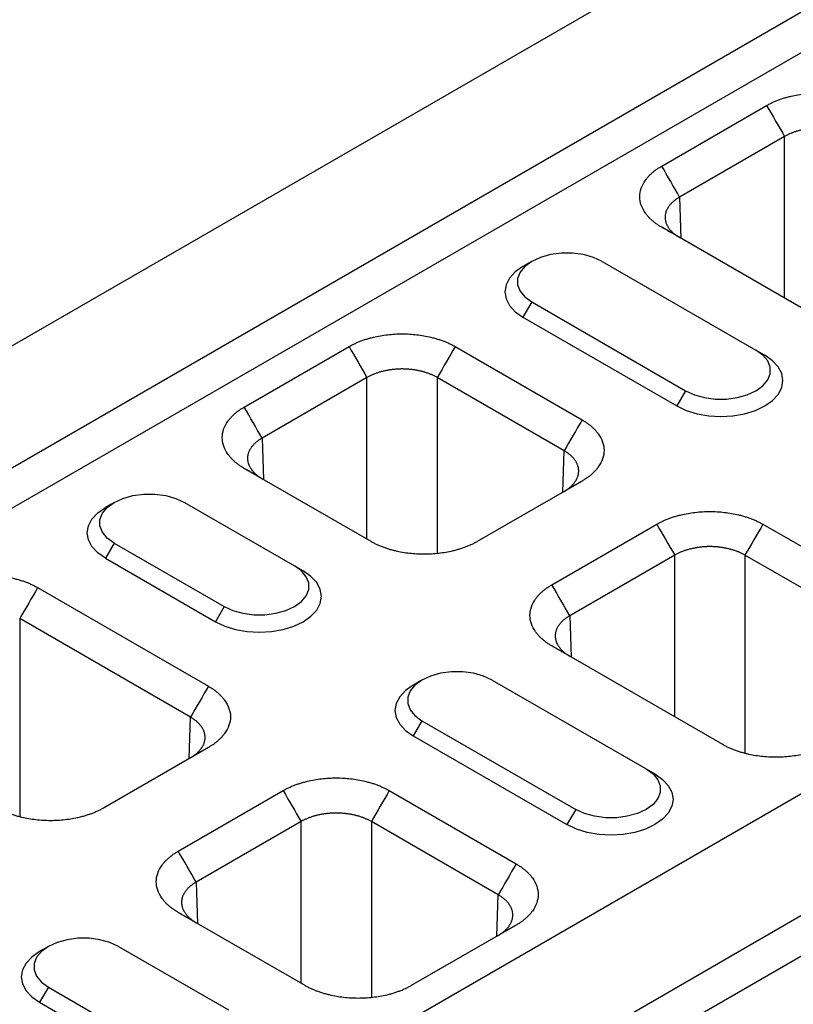
# Model space of a CAD drawing. Units: millimetres. Extents: x 3808 to 7748, y 928 to 3738.
# Drawn here: x 4325 to 4439, y 1992 to 2136 of the extents above; entities that cross this region are included whole.
import ezdxf

# ---------------------------------------------------------------- set-up
doc = ezdxf.new("R2010")
doc.units = ezdxf.units.MM
doc.layers.get('0').update_dxf_attribs({"color": 10})
doc.layers.add('ACO 07', color=10, linetype='Continuous')

# ---------------------------------------------------------------- blocks, each defined once
blk = doc.blocks.new('130073 - 4')
for p, q in [((-104.05, 223.37), (401.03, 514.95)), ((-91.92, 216.37), (413.15, 507.95)), ((-89.9, 212.88), (415.17, 504.45)), ((-14.14, 171.47), (490.93, 463.05)), ((-2.02, 164.47), (503.06, 456.05)), ((0, 160.98), (505.08, 452.55)), ((87.92, 311.74), (99.97, 318.7)), ((102.03, 315.14), (89.97, 308.18)), ((102.03, 296.56), (102.03, 315.14)), ((89.97, 308.18), (90.12, 303.43)), ((107.55, 293.37), (87.92, 304.7)), ((81.06, 300.79), (98.74, 290.58)), ((72.98, 296.12), (71.97, 294.37)), ((72.98, 296.12), (90.66, 285.91)), ((71.97, 294.37), (89.65, 284.17)), ((39.94, 284.04), (51.99, 291)), ((64.18, 291), (78.76, 282.58)), ((98.74, 290.58), (99.75, 290)), ((54.04, 287.44), (41.99, 280.48)), ((54.04, 268.86), (54.04, 287.44)), ((76.7, 279.02), (62.12, 287.44)), ((62.12, 287.44), (62.12, 267.21)), ((90.66, 285.91), (89.65, 284.17)), ((41.99, 280.48), (42.14, 275.73)), ((76.56, 274.27), (76.7, 279.02)), ((54.51, 268.59), (39.94, 277)), ((78.76, 275.54), (66.71, 268.59)), ((33.08, 273.09), (45.71, 265.8)), ((75.29, 263.63), (87.34, 270.59)), ((99.54, 270.59), (119.16, 259.26)), ((25, 268.42), (23.99, 266.67)), ((25, 268.42), (37.63, 261.13)), ((89.4, 267.03), (77.35, 260.07)), ((89.4, 248.45), (89.4, 267.03)), ((117.11, 255.69), (97.48, 267.03)), ((97.48, 267.03), (97.48, 244.26)), ((23.99, 266.67), (36.62, 259.38)), ((45.71, 265.8), (46.72, 265.21)), ((16.2, 263.3), (35.83, 251.97)), ((37.63, 261.13), (36.62, 259.38)), ((33.77, 248.41), (14.14, 259.74)), ((14.14, 259.74), (14.14, 236.97)), ((77.35, 260.07), (77.49, 255.32)), ((94.92, 245.26), (75.29, 256.59)), ((68.44, 252.68), (86.12, 242.47)), ((33.63, 243.66), (33.77, 248.41)), ((60.36, 248.01), (59.35, 246.26)), ((60.36, 248.01), (78.03, 237.81)), ((59.35, 246.26), (77.02, 236.06)), ((35.83, 244.93), (23.77, 237.97)), ((86.12, 242.47), (87.13, 241.89)), ((32.36, 233.01), (44.41, 239.97)), ((56.6, 239.97), (71.18, 231.56)), ((78.03, 237.81), (77.02, 236.06)), ((46.47, 236.41), (34.42, 229.45)), ((46.47, 217.83), (46.47, 236.41)), ((69.12, 228), (54.55, 236.41)), ((54.55, 236.41), (54.55, 216.19)), ((34.42, 229.45), (34.56, 224.71)), ((68.98, 223.25), (69.12, 228)), ((46.94, 217.56), (32.36, 225.98)), ((71.18, 224.52), (59.13, 217.56)), ((25.51, 222.06), (38.13, 214.77)), ((17.43, 217.4), (16.41, 215.65)), ((17.43, 217.4), (30.05, 210.11)), ((16.41, 215.65), (29.04, 208.36))]:
    blk.add_line(p, q)
at = {"flags": 128}
for points in [[(81.06, 300.79), (80.06, 301.25), (78.91, 301.57), (77.66, 301.73), (76.38, 301.73), (75.14, 301.57), (73.98, 301.25), (72.98, 300.79), (72.19, 300.21), (71.63, 299.54), (71.35, 298.82), (71.35, 298.08), (71.63, 297.36), (72.19, 296.7), (72.98, 296.12)], [(71.97, 300.2), (71.09, 299.58), (70.42, 298.86), (70.02, 298.09), (69.88, 297.29), (70.02, 296.48), (70.42, 295.71), (71.09, 295), (71.97, 294.37)], [(89.65, 284.17), (90.73, 283.65), (91.97, 283.27), (93.31, 283.04), (94.7, 282.96), (96.1, 283.04), (97.44, 283.27), (98.67, 283.65), (99.75, 284.17), (100.64, 284.79), (101.3, 285.5), (101.71, 286.28), (101.84, 287.08), (101.71, 287.89), (101.3, 288.66), (100.64, 289.37), (99.75, 290)], [(90.66, 285.91), (91.66, 285.45), (92.81, 285.13), (94.06, 284.97), (95.34, 284.97), (96.59, 285.13), (97.74, 285.45), (98.74, 285.91), (99.54, 286.49), (100.1, 287.16), (100.38, 287.88), (100.38, 288.62), (100.1, 289.34), (99.54, 290), (98.74, 290.58)], [(25, 268.42), (24.2, 269), (23.65, 269.66), (23.36, 270.38), (23.36, 271.12), (23.65, 271.84), (24.2, 272.51), (25, 273.09), (26, 273.55), (27.15, 273.87), (28.4, 274.03), (29.68, 274.03), (30.93, 273.87), (32.08, 273.55), (33.08, 273.09)], [(23.99, 266.67), (23.1, 267.3), (22.44, 268.01), (22.04, 268.78), (21.9, 269.59), (22.04, 270.39), (22.44, 271.16), (23.1, 271.88), (23.99, 272.5)], [(36.62, 259.38), (37.7, 258.87), (38.94, 258.49), (40.28, 258.25), (41.67, 258.17), (43.06, 258.25), (44.4, 258.49), (45.64, 258.87), (46.72, 259.38), (47.61, 260.01), (48.27, 260.72), (48.67, 261.49), (48.81, 262.3), (48.67, 263.1), (48.27, 263.88), (47.61, 264.59), (46.72, 265.21)], [(37.63, 261.13), (38.63, 260.67), (39.78, 260.35), (41.03, 260.19), (42.31, 260.19), (43.56, 260.35), (44.71, 260.67), (45.71, 261.13), (46.51, 261.71), (47.06, 262.37), (47.35, 263.09), (47.35, 263.83), (47.06, 264.55), (46.51, 265.22), (45.71, 265.8)], [(68.44, 252.68), (67.44, 253.14), (66.28, 253.46), (65.04, 253.62), (63.76, 253.62), (62.51, 253.46), (61.36, 253.14), (60.36, 252.68), (59.56, 252.1), (59, 251.43), (58.72, 250.71), (58.72, 249.97), (59, 249.25), (59.56, 248.59), (60.36, 248.01)], [(59.35, 252.09), (58.46, 251.47), (57.8, 250.75), (57.39, 249.98), (57.25, 249.18), (57.39, 248.37), (57.8, 247.6), (58.46, 246.89), (59.35, 246.26)], [(86.12, 242.47), (86.91, 241.89), (87.47, 241.23), (87.75, 240.51), (87.75, 239.77), (87.47, 239.05), (86.91, 238.38), (86.12, 237.81), (85.12, 237.34), (83.96, 237.02), (82.71, 236.86), (81.44, 236.86), (80.19, 237.02), (79.03, 237.34), (78.03, 237.81)], [(87.13, 241.89), (88.01, 241.26), (88.67, 240.55), (89.08, 239.78), (89.22, 238.97), (89.08, 238.17), (88.67, 237.39), (88.01, 236.68), (87.13, 236.06), (86.04, 235.54), (84.81, 235.16), (83.47, 234.93), (82.07, 234.85), (80.68, 234.93), (79.34, 235.16), (78.11, 235.54), (77.02, 236.06)], [(25.51, 222.06), (24.51, 222.52), (23.35, 222.84), (22.11, 223.01), (20.83, 223.01), (19.58, 222.84), (18.43, 222.52), (17.43, 222.06), (16.63, 221.48), (16.07, 220.82), (15.79, 220.1), (15.79, 219.36), (16.07, 218.64), (16.63, 217.97), (17.43, 217.4)], [(16.41, 221.48), (15.53, 220.85), (14.87, 220.14), (14.46, 219.37), (14.32, 218.56), (14.46, 217.76), (14.87, 216.98), (15.53, 216.27), (16.41, 215.65)]]:
    blk.add_lwpolyline(points, dxfattribs=at)
for points, knots in [([(99.97, 318.7), (100.03, 318.73), (100.14, 318.79), (100.32, 318.89), (100.5, 318.98), (100.68, 319.07), (100.87, 319.15), (101.07, 319.23), (101.26, 319.31), (101.47, 319.39), (101.67, 319.46), (101.88, 319.53), (102.1, 319.6), (102.32, 319.66), (102.54, 319.72), (103.21, 319.88), (104.38, 320.09), (106.07, 320.19), (107.76, 320.09), (109, 319.87), (109.82, 319.66), (110.25, 319.53), (110.67, 319.39), (111.07, 319.24), (111.45, 319.07), (111.82, 318.89), (112.05, 318.76), (112.16, 318.7)], [0, 0, 0, 0, 0.01783, 0.035607, 0.053346, 0.071061, 0.088767, 0.106479, 0.124212, 0.14198, 0.159798, 0.17768, 0.195642, 0.213696, 0.231858, 0.25014, 0.375642, 0.500012, 0.624331, 0.749884, 0.786313, 0.822317, 0.858011, 0.893508, 0.928926, 0.964384, 1, 1, 1, 1]), ([(110.11, 315.14), (110.06, 315.16), (109.97, 315.22), (109.82, 315.29), (109.67, 315.37), (109.52, 315.44), (109.36, 315.5), (109.2, 315.57), (109.04, 315.63), (108.87, 315.69), (108.7, 315.74), (108.52, 315.79), (108.34, 315.84), (108.16, 315.88), (107.98, 315.92), (107.79, 315.96), (107.61, 315.99), (107.42, 316.02), (107.23, 316.05), (107.04, 316.07), (106.84, 316.09), (106.65, 316.1), (106.46, 316.11), (106.26, 316.11), (106.07, 316.12), (105.87, 316.11), (105.68, 316.11), (105.48, 316.1), (105.29, 316.09), (105.1, 316.07), (104.9, 316.05), (104.71, 316.02), (104.52, 315.99), (104.34, 315.96), (104.15, 315.92), (103.97, 315.88), (103.79, 315.84), (103.61, 315.79), (103.44, 315.74), (103.27, 315.69), (103.1, 315.63), (102.93, 315.57), (102.77, 315.5), (102.61, 315.44), (102.46, 315.37), (102.31, 315.29), (102.17, 315.22), (102.07, 315.16), (102.03, 315.14)], [0, 0, 0, 0, 0.021743, 0.043485, 0.065226, 0.086967, 0.108707, 0.130447, 0.152187, 0.173926, 0.195665, 0.217403, 0.239141, 0.260879, 0.282617, 0.304354, 0.326091, 0.347828, 0.369565, 0.391302, 0.413038, 0.434775, 0.456512, 0.478248, 0.499985, 0.521721, 0.543458, 0.565195, 0.586932, 0.608669, 0.630406, 0.652144, 0.673882, 0.69562, 0.717358, 0.739097, 0.760836, 0.782576, 0.804316, 0.826056, 0.847797, 0.869539, 0.891281, 0.913023, 0.934767, 0.95651, 0.978255, 1, 1, 1, 1]), ([(87.92, 304.7), (87.86, 304.73), (87.75, 304.8), (87.59, 304.9), (87.43, 305.01), (87.28, 305.11), (87.13, 305.22), (86.99, 305.33), (86.85, 305.45), (86.72, 305.56), (86.6, 305.68), (86.48, 305.81), (86.36, 305.93), (86.25, 306.06), (86.15, 306.18), (85.86, 306.57), (85.5, 307.24), (85.34, 308.22), (85.5, 309.2), (85.89, 309.91), (86.25, 310.38), (86.47, 310.64), (86.72, 310.88), (86.98, 311.11), (87.27, 311.33), (87.58, 311.54), (87.81, 311.67), (87.92, 311.74)], [0, 0, 0, 0, 0.01783, 0.035607, 0.053346, 0.071061, 0.088767, 0.106479, 0.124212, 0.14198, 0.159798, 0.17768, 0.195642, 0.213696, 0.231858, 0.25014, 0.375642, 0.500012, 0.624331, 0.749884, 0.786313, 0.822317, 0.858011, 0.893508, 0.928926, 0.964384, 1, 1, 1, 1]), ([(89.97, 308.18), (89.93, 308.15), (89.84, 308.1), (89.71, 308.02), (89.58, 307.93), (89.46, 307.84), (89.35, 307.75), (89.24, 307.66), (89.13, 307.57), (89.03, 307.47), (88.94, 307.37), (88.85, 307.27), (88.77, 307.17), (88.7, 307.07), (88.63, 306.96), (88.57, 306.86), (88.51, 306.75), (88.46, 306.64), (88.42, 306.53), (88.38, 306.42), (88.35, 306.31), (88.33, 306.2), (88.31, 306.09), (88.3, 305.97), (88.3, 305.86), (88.3, 305.75), (88.31, 305.64), (88.33, 305.52), (88.35, 305.41), (88.38, 305.3), (88.42, 305.19), (88.46, 305.08), (88.51, 304.97), (88.57, 304.86), (88.63, 304.75), (88.7, 304.65), (88.77, 304.54), (88.85, 304.44), (88.94, 304.34), (89.03, 304.24), (89.13, 304.14), (89.24, 304.04), (89.35, 303.95), (89.46, 303.86), (89.58, 303.77), (89.71, 303.68), (89.84, 303.6), (89.93, 303.54), (89.97, 303.51)], [0, 0, 0, 0, 0.021744, 0.043487, 0.06523, 0.086972, 0.108713, 0.130454, 0.152195, 0.173935, 0.195674, 0.217414, 0.239153, 0.260891, 0.282629, 0.304367, 0.326105, 0.347842, 0.369579, 0.391316, 0.413053, 0.43479, 0.456527, 0.478263, 0.5, 0.521737, 0.543473, 0.56521, 0.586947, 0.608684, 0.630421, 0.652158, 0.673895, 0.695633, 0.717371, 0.739109, 0.760847, 0.782586, 0.804326, 0.826065, 0.847805, 0.869546, 0.891287, 0.913028, 0.93477, 0.956513, 0.978256, 1, 1, 1, 1]), ([(51.99, 291), (52.04, 291.03), (52.16, 291.09), (52.34, 291.19), (52.52, 291.28), (52.7, 291.37), (52.89, 291.45), (53.08, 291.53), (53.28, 291.61), (53.48, 291.69), (53.69, 291.76), (53.9, 291.83), (54.12, 291.9), (54.33, 291.96), (54.56, 292.02), (55.23, 292.18), (56.39, 292.39), (58.08, 292.49), (59.77, 292.39), (61.02, 292.17), (61.83, 291.96), (62.27, 291.83), (62.68, 291.69), (63.08, 291.54), (63.47, 291.37), (63.84, 291.19), (64.06, 291.06), (64.18, 291)], [0, 0, 0, 0, 0.01783, 0.035607, 0.053346, 0.071061, 0.088767, 0.106479, 0.124212, 0.14198, 0.159798, 0.17768, 0.195642, 0.213696, 0.231858, 0.25014, 0.375642, 0.500012, 0.624331, 0.749884, 0.786313, 0.822317, 0.858011, 0.893508, 0.928926, 0.964384, 1, 1, 1, 1]), ([(62.12, 287.44), (62.08, 287.46), (61.98, 287.52), (61.84, 287.59), (61.69, 287.67), (61.54, 287.74), (61.38, 287.8), (61.22, 287.87), (61.05, 287.93), (60.88, 287.99), (60.71, 288.04), (60.54, 288.09), (60.36, 288.14), (60.18, 288.18), (60, 288.22), (59.81, 288.26), (59.63, 288.29), (59.44, 288.32), (59.25, 288.35), (59.05, 288.37), (58.86, 288.39), (58.67, 288.4), (58.47, 288.41), (58.28, 288.42), (58.08, 288.42), (57.89, 288.42), (57.69, 288.41), (57.5, 288.4), (57.31, 288.39), (57.11, 288.37), (56.92, 288.35), (56.73, 288.32), (56.54, 288.29), (56.36, 288.26), (56.17, 288.22), (55.99, 288.18), (55.81, 288.14), (55.63, 288.09), (55.45, 288.04), (55.28, 287.99), (55.11, 287.93), (54.95, 287.87), (54.79, 287.8), (54.63, 287.74), (54.48, 287.67), (54.33, 287.59), (54.18, 287.52), (54.09, 287.46), (54.04, 287.44)], [0, 0, 0, 0, 0.021743, 0.043485, 0.065226, 0.086967, 0.108707, 0.130447, 0.152187, 0.173926, 0.195665, 0.217403, 0.239141, 0.260879, 0.282617, 0.304354, 0.326091, 0.347828, 0.369565, 0.391302, 0.413038, 0.434775, 0.456512, 0.478248, 0.499985, 0.521721, 0.543458, 0.565195, 0.586932, 0.608669, 0.630406, 0.652144, 0.673882, 0.69562, 0.717358, 0.739097, 0.760836, 0.782576, 0.804316, 0.826056, 0.847797, 0.869539, 0.891281, 0.913023, 0.934767, 0.95651, 0.978255, 1, 1, 1, 1]), ([(39.94, 277), (39.88, 277.03), (39.77, 277.1), (39.6, 277.2), (39.45, 277.31), (39.29, 277.41), (39.15, 277.52), (39, 277.63), (38.87, 277.75), (38.74, 277.87), (38.61, 277.98), (38.49, 278.11), (38.38, 278.23), (38.27, 278.36), (38.17, 278.49), (37.88, 278.87), (37.52, 279.54), (37.36, 280.52), (37.52, 281.5), (37.9, 282.21), (38.27, 282.68), (38.49, 282.94), (38.73, 283.18), (39, 283.41), (39.29, 283.63), (39.6, 283.84), (39.82, 283.97), (39.94, 284.04)], [0, 0, 0, 0, 0.01783, 0.035607, 0.053346, 0.071061, 0.088767, 0.106479, 0.124212, 0.14198, 0.159798, 0.17768, 0.195642, 0.213696, 0.231858, 0.25014, 0.375642, 0.500012, 0.624331, 0.749884, 0.786313, 0.822317, 0.858011, 0.893508, 0.928926, 0.964384, 1, 1, 1, 1]), ([(78.76, 282.58), (78.81, 282.55), (78.93, 282.48), (79.09, 282.38), (79.25, 282.28), (79.4, 282.17), (79.55, 282.06), (79.69, 281.95), (79.82, 281.83), (79.95, 281.72), (80.08, 281.6), (80.2, 281.48), (80.31, 281.35), (80.42, 281.23), (80.52, 281.1), (80.81, 280.71), (81.17, 280.04), (81.34, 279.06), (81.17, 278.09), (80.79, 277.37), (80.43, 276.9), (80.2, 276.65), (79.96, 276.41), (79.69, 276.18), (79.4, 275.95), (79.09, 275.74), (78.87, 275.61), (78.76, 275.54)], [0, 0, 0, 0, 0.01783, 0.035607, 0.053346, 0.071061, 0.088767, 0.106479, 0.124212, 0.14198, 0.159798, 0.17768, 0.195642, 0.213696, 0.231858, 0.25014, 0.375642, 0.500012, 0.624331, 0.749884, 0.786313, 0.822317, 0.858011, 0.893508, 0.928926, 0.964384, 1, 1, 1, 1]), ([(41.99, 280.48), (41.95, 280.45), (41.86, 280.4), (41.73, 280.32), (41.6, 280.23), (41.48, 280.14), (41.36, 280.05), (41.25, 279.96), (41.15, 279.87), (41.05, 279.77), (40.96, 279.67), (40.87, 279.57), (40.79, 279.47), (40.72, 279.37), (40.65, 279.26), (40.59, 279.16), (40.53, 279.05), (40.48, 278.94), (40.44, 278.83), (40.4, 278.72), (40.37, 278.61), (40.35, 278.5), (40.33, 278.39), (40.32, 278.27), (40.32, 278.16), (40.32, 278.05), (40.33, 277.94), (40.35, 277.82), (40.37, 277.71), (40.4, 277.6), (40.44, 277.49), (40.48, 277.38), (40.53, 277.27), (40.59, 277.16), (40.65, 277.05), (40.72, 276.95), (40.79, 276.84), (40.87, 276.74), (40.96, 276.64), (41.05, 276.54), (41.15, 276.44), (41.25, 276.34), (41.36, 276.25), (41.48, 276.16), (41.6, 276.07), (41.73, 275.98), (41.86, 275.9), (41.95, 275.84), (41.99, 275.81)], [0, 0, 0, 0, 0.0217439, 0.0434871, 0.0652297, 0.0869718, 0.1087133, 0.1304543, 0.1521948, 0.1739349, 0.1956745, 0.2174137, 0.2391525, 0.260891, 0.2826292, 0.3043671, 0.3261048, 0.3478422, 0.3695794, 0.3913164, 0.4130533, 0.4347901, 0.4565268, 0.4782634, 0.5, 0.5217366, 0.5434732, 0.5652099, 0.5869467, 0.6086836, 0.6304206, 0.6521578, 0.6738952, 0.6956329, 0.7173708, 0.739109, 0.7608475, 0.7825863, 0.8043255, 0.8260651, 0.8478052, 0.8695457, 0.8912867, 0.9130282, 0.9347703, 0.9565129, 0.9782561, 1, 1, 1, 1]), ([(76.7, 274.36), (76.75, 274.38), (76.84, 274.44), (76.97, 274.52), (77.09, 274.61), (77.21, 274.7), (77.33, 274.79), (77.44, 274.89), (77.54, 274.98), (77.64, 275.08), (77.73, 275.18), (77.82, 275.28), (77.9, 275.39), (77.98, 275.49), (78.05, 275.6), (78.11, 275.7), (78.16, 275.81), (78.21, 275.92), (78.26, 276.03), (78.29, 276.14), (78.32, 276.25), (78.35, 276.37), (78.36, 276.48), (78.37, 276.59), (78.38, 276.7), (78.37, 276.82), (78.36, 276.93), (78.35, 277.04), (78.32, 277.15), (78.29, 277.26), (78.26, 277.37), (78.21, 277.48), (78.16, 277.59), (78.11, 277.7), (78.05, 277.81), (77.98, 277.91), (77.9, 278.01), (77.82, 278.12), (77.73, 278.22), (77.64, 278.31), (77.54, 278.41), (77.44, 278.5), (77.33, 278.6), (77.21, 278.69), (77.09, 278.77), (76.97, 278.86), (76.84, 278.94), (76.75, 278.99), (76.7, 279.02)], [0, 0, 0, 0, 0.0217452, 0.0434897, 0.0652335, 0.0869767, 0.1087193, 0.1304613, 0.1522027, 0.1739437, 0.1956842, 0.2174242, 0.2391637, 0.2609029, 0.2826417, 0.3043801, 0.3261183, 0.3478561, 0.3695937, 0.391331, 0.4130682, 0.4348052, 0.456542, 0.4782787, 0.5000154, 0.5217519, 0.5434885, 0.565225, 0.5869616, 0.6086982, 0.6304349, 0.6521718, 0.6739087, 0.6956459, 0.7173832, 0.7391208, 0.7608586, 0.7825967, 0.8043352, 0.826074, 0.8478131, 0.8695527, 0.8912926, 0.9130331, 0.934774, 0.9565154, 0.9782574, 1, 1, 1, 1]), ([(87.34, 270.59), (87.4, 270.62), (87.51, 270.68), (87.69, 270.78), (87.87, 270.87), (88.06, 270.96), (88.25, 271.04), (88.44, 271.12), (88.64, 271.2), (88.84, 271.28), (89.05, 271.35), (89.26, 271.42), (89.47, 271.49), (89.69, 271.55), (89.91, 271.61), (90.58, 271.77), (91.75, 271.98), (93.44, 272.08), (95.13, 271.98), (96.37, 271.76), (97.19, 271.55), (97.62, 271.42), (98.04, 271.28), (98.44, 271.13), (98.82, 270.96), (99.19, 270.78), (99.42, 270.65), (99.54, 270.59)], [0, 0, 0, 0, 0.01783, 0.035607, 0.053346, 0.071061, 0.088767, 0.106479, 0.124212, 0.14198, 0.159798, 0.17768, 0.195642, 0.213696, 0.231858, 0.25014, 0.375642, 0.500012, 0.624331, 0.749884, 0.786313, 0.822317, 0.858011, 0.893508, 0.928926, 0.964384, 1, 1, 1, 1]), ([(66.71, 268.59), (66.65, 268.55), (66.53, 268.49), (66.36, 268.39), (66.18, 268.3), (65.99, 268.22), (65.8, 268.13), (65.61, 268.05), (65.41, 267.97), (65.21, 267.89), (65, 267.82), (64.79, 267.75), (64.58, 267.69), (64.36, 267.63), (64.14, 267.57), (63.46, 267.4), (62.3, 267.19), (60.61, 267.1), (58.92, 267.19), (57.68, 267.41), (56.86, 267.62), (56.43, 267.75), (56.01, 267.89), (55.61, 268.05), (55.23, 268.21), (54.86, 268.39), (54.63, 268.52), (54.51, 268.59)], [0, 0, 0, 0, 0.01783, 0.035607, 0.053346, 0.071061, 0.088767, 0.106479, 0.124212, 0.14198, 0.159798, 0.17768, 0.195642, 0.213696, 0.231858, 0.25014, 0.375642, 0.500012, 0.624331, 0.749884, 0.786313, 0.822317, 0.858011, 0.893508, 0.928926, 0.964384, 1, 1, 1, 1]), ([(97.48, 267.03), (97.43, 267.05), (97.34, 267.11), (97.19, 267.18), (97.05, 267.26), (96.89, 267.33), (96.73, 267.39), (96.57, 267.46), (96.41, 267.52), (96.24, 267.58), (96.07, 267.63), (95.89, 267.68), (95.72, 267.73), (95.54, 267.77), (95.35, 267.81), (95.17, 267.85), (94.98, 267.88), (94.79, 267.91), (94.6, 267.94), (94.41, 267.96), (94.22, 267.98), (94.02, 267.99), (93.83, 268), (93.63, 268.01), (93.44, 268.01), (93.24, 268.01), (93.05, 268), (92.85, 267.99), (92.66, 267.98), (92.47, 267.96), (92.28, 267.94), (92.09, 267.91), (91.9, 267.88), (91.71, 267.85), (91.53, 267.81), (91.34, 267.77), (91.16, 267.73), (90.98, 267.68), (90.81, 267.63), (90.64, 267.58), (90.47, 267.52), (90.31, 267.46), (90.14, 267.39), (89.99, 267.33), (89.83, 267.26), (89.68, 267.18), (89.54, 267.11), (89.45, 267.05), (89.4, 267.03)], [0, 0, 0, 0, 0.021744, 0.043487, 0.06523, 0.086972, 0.108713, 0.130454, 0.152195, 0.173935, 0.195674, 0.217414, 0.239153, 0.260891, 0.282629, 0.304367, 0.326105, 0.347842, 0.369579, 0.391316, 0.413053, 0.43479, 0.456527, 0.478263, 0.5, 0.521737, 0.543473, 0.56521, 0.586947, 0.608684, 0.630421, 0.652158, 0.673895, 0.695633, 0.717371, 0.739109, 0.760847, 0.782586, 0.804326, 0.826065, 0.847805, 0.869546, 0.891287, 0.913028, 0.93477, 0.956513, 0.978256, 1, 1, 1, 1]), ([(4.01, 263.3), (4.06, 263.33), (4.18, 263.4), (4.35, 263.49), (4.53, 263.58), (4.72, 263.67), (4.91, 263.75), (5.1, 263.84), (5.3, 263.91), (5.5, 263.99), (5.71, 264.06), (5.92, 264.13), (6.13, 264.2), (6.35, 264.26), (6.58, 264.32), (7.25, 264.48), (8.41, 264.69), (10.1, 264.79), (11.79, 264.69), (13.03, 264.47), (13.85, 264.26), (14.28, 264.13), (14.7, 263.99), (15.1, 263.84), (15.49, 263.67), (15.85, 263.49), (16.08, 263.36), (16.2, 263.3)], [0, 0, 0, 0, 0.01783, 0.035607, 0.053346, 0.071061, 0.088767, 0.106479, 0.124212, 0.14198, 0.159798, 0.17768, 0.195642, 0.213696, 0.231858, 0.25014, 0.375642, 0.500012, 0.624331, 0.749884, 0.786313, 0.822317, 0.858011, 0.893508, 0.928926, 0.964384, 1, 1, 1, 1]), ([(75.29, 256.59), (75.24, 256.62), (75.12, 256.69), (74.96, 256.79), (74.8, 256.9), (74.65, 257), (74.5, 257.11), (74.36, 257.22), (74.22, 257.34), (74.09, 257.46), (73.97, 257.57), (73.85, 257.7), (73.74, 257.82), (73.63, 257.95), (73.52, 258.07), (73.24, 258.46), (72.88, 259.13), (72.71, 260.11), (72.88, 261.09), (73.26, 261.8), (73.62, 262.27), (73.85, 262.53), (74.09, 262.77), (74.36, 263), (74.65, 263.22), (74.96, 263.43), (75.18, 263.56), (75.29, 263.63)], [0, 0, 0, 0, 0.01783, 0.035607, 0.053346, 0.071061, 0.088767, 0.106479, 0.124212, 0.14198, 0.159798, 0.17768, 0.195642, 0.213696, 0.231858, 0.25014, 0.375642, 0.500012, 0.624331, 0.749884, 0.786313, 0.822317, 0.858011, 0.893508, 0.928926, 0.964384, 1, 1, 1, 1]), ([(77.35, 260.07), (77.3, 260.04), (77.21, 259.99), (77.08, 259.91), (76.95, 259.82), (76.83, 259.73), (76.72, 259.64), (76.61, 259.55), (76.5, 259.46), (76.41, 259.36), (76.31, 259.26), (76.23, 259.16), (76.15, 259.06), (76.07, 258.96), (76, 258.85), (75.94, 258.75), (75.88, 258.64), (75.84, 258.53), (75.79, 258.42), (75.76, 258.31), (75.73, 258.2), (75.7, 258.09), (75.69, 257.98), (75.68, 257.86), (75.67, 257.75), (75.68, 257.64), (75.69, 257.53), (75.7, 257.41), (75.73, 257.3), (75.76, 257.19), (75.79, 257.08), (75.84, 256.97), (75.88, 256.86), (75.94, 256.75), (76, 256.64), (76.07, 256.54), (76.15, 256.43), (76.23, 256.33), (76.31, 256.23), (76.41, 256.13), (76.5, 256.03), (76.61, 255.93), (76.72, 255.84), (76.83, 255.75), (76.95, 255.66), (77.08, 255.57), (77.21, 255.49), (77.3, 255.43), (77.35, 255.4)], [0, 0, 0, 0, 0.021744, 0.043487, 0.06523, 0.086972, 0.108713, 0.130454, 0.152195, 0.173935, 0.195674, 0.217414, 0.239153, 0.260891, 0.282629, 0.304367, 0.326105, 0.347842, 0.369579, 0.391316, 0.413053, 0.43479, 0.456527, 0.478263, 0.5, 0.521737, 0.543473, 0.56521, 0.586947, 0.608684, 0.630421, 0.652158, 0.673895, 0.695633, 0.717371, 0.739109, 0.760847, 0.782586, 0.804326, 0.826065, 0.847805, 0.869546, 0.891287, 0.913028, 0.93477, 0.956513, 0.978256, 1, 1, 1, 1]), ([(35.83, 251.97), (35.88, 251.93), (35.99, 251.87), (36.16, 251.77), (36.32, 251.66), (36.47, 251.55), (36.62, 251.45), (36.76, 251.33), (36.89, 251.22), (37.02, 251.1), (37.15, 250.98), (37.27, 250.86), (37.38, 250.74), (37.49, 250.61), (37.59, 250.48), (37.88, 250.1), (38.24, 249.42), (38.41, 248.45), (38.24, 247.47), (37.86, 246.75), (37.49, 246.28), (37.27, 246.03), (37.03, 245.79), (36.76, 245.56), (36.47, 245.34), (36.16, 245.13), (35.94, 244.99), (35.83, 244.93)], [0, 0, 0, 0, 0.01783, 0.035607, 0.053346, 0.071061, 0.088767, 0.106479, 0.124212, 0.14198, 0.159798, 0.17768, 0.195642, 0.213696, 0.231858, 0.25014, 0.375642, 0.500012, 0.624331, 0.749884, 0.786313, 0.822317, 0.858011, 0.893508, 0.928926, 0.964384, 1, 1, 1, 1]), ([(33.77, 243.74), (33.81, 243.77), (33.91, 243.82), (34.04, 243.91), (34.16, 244), (34.28, 244.08), (34.4, 244.18), (34.51, 244.27), (34.61, 244.37), (34.71, 244.47), (34.8, 244.57), (34.89, 244.67), (34.97, 244.77), (35.05, 244.87), (35.11, 244.98), (35.18, 245.09), (35.23, 245.2), (35.28, 245.31), (35.32, 245.42), (35.36, 245.53), (35.39, 245.64), (35.41, 245.75), (35.43, 245.86), (35.44, 245.98), (35.44, 246.09), (35.44, 246.2), (35.43, 246.31), (35.41, 246.42), (35.39, 246.54), (35.36, 246.65), (35.32, 246.76), (35.28, 246.87), (35.23, 246.98), (35.18, 247.08), (35.11, 247.19), (35.05, 247.29), (34.97, 247.4), (34.89, 247.5), (34.8, 247.6), (34.71, 247.7), (34.61, 247.8), (34.51, 247.89), (34.4, 247.98), (34.28, 248.07), (34.16, 248.16), (34.04, 248.24), (33.91, 248.33), (33.81, 248.38), (33.77, 248.41)], [0, 0, 0, 0, 0.021745, 0.04349, 0.065233, 0.086977, 0.108719, 0.130461, 0.152203, 0.173944, 0.195684, 0.217424, 0.239164, 0.260903, 0.282642, 0.30438, 0.326118, 0.347856, 0.369594, 0.391331, 0.413068, 0.434805, 0.456542, 0.478279, 0.500015, 0.521752, 0.543488, 0.565225, 0.586962, 0.608698, 0.630435, 0.652172, 0.673909, 0.695646, 0.717383, 0.739121, 0.760859, 0.782597, 0.804335, 0.826074, 0.847813, 0.869553, 0.891293, 0.913033, 0.934774, 0.956515, 0.978257, 1, 1, 1, 1]), ([(107.11, 245.26), (107.05, 245.23), (106.94, 245.16), (106.76, 245.07), (106.58, 244.98), (106.4, 244.89), (106.21, 244.8), (106.01, 244.72), (105.82, 244.64), (105.61, 244.57), (105.41, 244.5), (105.2, 244.43), (104.98, 244.36), (104.76, 244.3), (104.54, 244.24), (103.87, 244.07), (102.71, 243.87), (101.02, 243.77), (99.32, 243.87), (98.08, 244.09), (97.27, 244.3), (96.83, 244.43), (96.41, 244.57), (96.01, 244.72), (95.63, 244.89), (95.26, 245.07), (95.03, 245.2), (94.92, 245.26)], [0, 0, 0, 0, 0.01783, 0.035607, 0.053346, 0.071061, 0.088767, 0.106479, 0.124212, 0.14198, 0.159798, 0.17768, 0.195642, 0.213696, 0.231858, 0.25014, 0.375642, 0.500012, 0.624331, 0.749884, 0.786313, 0.822317, 0.858011, 0.893508, 0.928926, 0.964384, 1, 1, 1, 1]), ([(44.41, 239.97), (44.47, 240), (44.58, 240.07), (44.76, 240.16), (44.94, 240.25), (45.13, 240.34), (45.31, 240.43), (45.51, 240.51), (45.71, 240.59), (45.91, 240.66), (46.11, 240.74), (46.32, 240.8), (46.54, 240.87), (46.76, 240.93), (46.98, 240.99), (47.65, 241.16), (48.82, 241.37), (50.51, 241.46), (52.2, 241.37), (53.44, 241.14), (54.26, 240.93), (54.69, 240.81), (55.11, 240.67), (55.51, 240.51), (55.89, 240.34), (56.26, 240.17), (56.49, 240.04), (56.6, 239.97)], [0, 0, 0, 0, 0.01783, 0.035607, 0.053346, 0.071061, 0.088767, 0.106479, 0.124212, 0.14198, 0.159798, 0.17768, 0.195642, 0.213696, 0.231858, 0.25014, 0.375642, 0.500012, 0.624331, 0.749884, 0.786313, 0.822317, 0.858011, 0.893508, 0.928926, 0.964384, 1, 1, 1, 1]), ([(23.77, 237.97), (23.72, 237.94), (23.6, 237.87), (23.43, 237.78), (23.25, 237.69), (23.06, 237.6), (22.87, 237.52), (22.68, 237.43), (22.48, 237.35), (22.28, 237.28), (22.07, 237.21), (21.86, 237.14), (21.65, 237.07), (21.43, 237.01), (21.2, 236.95), (20.53, 236.78), (19.37, 236.58), (17.68, 236.48), (15.99, 236.58), (14.74, 236.8), (13.93, 237.01), (13.49, 237.14), (13.08, 237.28), (12.68, 237.43), (12.29, 237.6), (11.93, 237.78), (11.7, 237.91), (11.58, 237.97)], [0, 0, 0, 0, 0.01783, 0.035607, 0.0533456, 0.0710606, 0.0887668, 0.1064788, 0.1242115, 0.1419796, 0.1597977, 0.1776804, 0.1956419, 0.2136964, 0.231858, 0.2501402, 0.3756421, 0.5000119, 0.6243314, 0.7498837, 0.7863126, 0.8223174, 0.8580106, 0.8935077, 0.9289262, 0.9643844, 1, 1, 1, 1]), ([(54.55, 236.41), (54.5, 236.44), (54.41, 236.49), (54.26, 236.57), (54.11, 236.64), (53.96, 236.71), (53.8, 236.78), (53.64, 236.84), (53.48, 236.9), (53.31, 236.96), (53.14, 237.02), (52.96, 237.07), (52.78, 237.11), (52.6, 237.16), (52.42, 237.2), (52.24, 237.24), (52.05, 237.27), (51.86, 237.3), (51.67, 237.32), (51.48, 237.34), (51.29, 237.36), (51.09, 237.37), (50.9, 237.38), (50.7, 237.39), (50.51, 237.39), (50.31, 237.39), (50.12, 237.38), (49.92, 237.37), (49.73, 237.36), (49.54, 237.34), (49.35, 237.32), (49.15, 237.3), (48.97, 237.27), (48.78, 237.24), (48.59, 237.2), (48.41, 237.16), (48.23, 237.11), (48.05, 237.07), (47.88, 237.02), (47.71, 236.96), (47.54, 236.9), (47.37, 236.84), (47.21, 236.78), (47.05, 236.71), (46.9, 236.64), (46.75, 236.57), (46.61, 236.49), (46.51, 236.44), (46.47, 236.41)], [0, 0, 0, 0, 0.021743, 0.043485, 0.065226, 0.086967, 0.108707, 0.130447, 0.152187, 0.173926, 0.195665, 0.217403, 0.239141, 0.260879, 0.282617, 0.304354, 0.326091, 0.347828, 0.369565, 0.391302, 0.413038, 0.434775, 0.456512, 0.478248, 0.499985, 0.521721, 0.543458, 0.565195, 0.586932, 0.608669, 0.630406, 0.652144, 0.673882, 0.69562, 0.717358, 0.739097, 0.760836, 0.782576, 0.804316, 0.826056, 0.847797, 0.869539, 0.891281, 0.913023, 0.934767, 0.95651, 0.978255, 1, 1, 1, 1]), ([(32.36, 225.98), (32.3, 226.01), (32.19, 226.07), (32.03, 226.18), (31.87, 226.28), (31.72, 226.39), (31.57, 226.5), (31.43, 226.61), (31.29, 226.72), (31.16, 226.84), (31.04, 226.96), (30.92, 227.08), (30.8, 227.2), (30.7, 227.33), (30.59, 227.46), (30.3, 227.85), (29.94, 228.52), (29.78, 229.5), (29.94, 230.47), (30.33, 231.19), (30.69, 231.66), (30.91, 231.91), (31.16, 232.15), (31.43, 232.38), (31.71, 232.6), (32.02, 232.82), (32.25, 232.95), (32.36, 233.01)], [0, 0, 0, 0, 0.01783, 0.035607, 0.053346, 0.071061, 0.088767, 0.106479, 0.124212, 0.14198, 0.159798, 0.17768, 0.195642, 0.213696, 0.231858, 0.25014, 0.375642, 0.500012, 0.624331, 0.749884, 0.786313, 0.822317, 0.858011, 0.893508, 0.928926, 0.964384, 1, 1, 1, 1]), ([(71.18, 231.56), (71.24, 231.52), (71.35, 231.46), (71.51, 231.36), (71.67, 231.25), (71.82, 231.14), (71.97, 231.04), (72.11, 230.92), (72.25, 230.81), (72.38, 230.69), (72.5, 230.57), (72.62, 230.45), (72.74, 230.33), (72.85, 230.2), (72.95, 230.07), (73.24, 229.69), (73.6, 229.01), (73.76, 228.04), (73.6, 227.06), (73.21, 226.34), (72.85, 225.87), (72.63, 225.62), (72.38, 225.38), (72.12, 225.15), (71.83, 224.93), (71.52, 224.72), (71.29, 224.58), (71.18, 224.52)], [0, 0, 0, 0, 0.01783, 0.035607, 0.053346, 0.071061, 0.088767, 0.106479, 0.124212, 0.14198, 0.159798, 0.17768, 0.195642, 0.213696, 0.231858, 0.25014, 0.375642, 0.500012, 0.624331, 0.749884, 0.786313, 0.822317, 0.858011, 0.893508, 0.928926, 0.964384, 1, 1, 1, 1]), ([(34.42, 229.45), (34.37, 229.43), (34.28, 229.37), (34.15, 229.29), (34.02, 229.21), (33.9, 229.12), (33.79, 229.03), (33.68, 228.94), (33.57, 228.84), (33.47, 228.75), (33.38, 228.65), (33.3, 228.55), (33.21, 228.45), (33.14, 228.34), (33.07, 228.24), (33.01, 228.13), (32.95, 228.02), (32.9, 227.92), (32.86, 227.81), (32.82, 227.7), (32.79, 227.58), (32.77, 227.47), (32.75, 227.36), (32.74, 227.25), (32.74, 227.14), (32.74, 227.02), (32.75, 226.91), (32.77, 226.8), (32.79, 226.69), (32.82, 226.57), (32.86, 226.46), (32.9, 226.35), (32.95, 226.24), (33.01, 226.14), (33.07, 226.03), (33.14, 225.92), (33.21, 225.82), (33.3, 225.71), (33.38, 225.61), (33.47, 225.51), (33.57, 225.41), (33.68, 225.32), (33.79, 225.22), (33.9, 225.13), (34.02, 225.04), (34.15, 224.96), (34.28, 224.87), (34.37, 224.82), (34.42, 224.79)], [0, 0, 0, 0, 0.021744, 0.043487, 0.06523, 0.086972, 0.108713, 0.130454, 0.152195, 0.173935, 0.195674, 0.217414, 0.239153, 0.260891, 0.282629, 0.304367, 0.326105, 0.347842, 0.369579, 0.391316, 0.413053, 0.43479, 0.456527, 0.478263, 0.5, 0.521737, 0.543473, 0.56521, 0.586947, 0.608684, 0.630421, 0.652158, 0.673895, 0.695633, 0.717371, 0.739109, 0.760847, 0.782586, 0.804326, 0.826065, 0.847805, 0.869546, 0.891287, 0.913028, 0.93477, 0.956513, 0.978256, 1, 1, 1, 1]), ([(69.12, 223.33), (69.17, 223.36), (69.26, 223.41), (69.39, 223.5), (69.52, 223.58), (69.64, 223.67), (69.75, 223.77), (69.86, 223.86), (69.97, 223.96), (70.07, 224.06), (70.16, 224.15), (70.25, 224.26), (70.33, 224.36), (70.4, 224.46), (70.47, 224.57), (70.53, 224.68), (70.59, 224.79), (70.64, 224.9), (70.68, 225.01), (70.72, 225.12), (70.75, 225.23), (70.77, 225.34), (70.79, 225.45), (70.8, 225.57), (70.8, 225.68), (70.8, 225.79), (70.79, 225.9), (70.77, 226.01), (70.75, 226.13), (70.72, 226.24), (70.68, 226.35), (70.64, 226.46), (70.59, 226.57), (70.53, 226.67), (70.47, 226.78), (70.4, 226.88), (70.33, 226.99), (70.25, 227.09), (70.16, 227.19), (70.07, 227.29), (69.97, 227.38), (69.86, 227.48), (69.75, 227.57), (69.64, 227.66), (69.52, 227.75), (69.39, 227.83), (69.26, 227.92), (69.17, 227.97), (69.12, 228)], [0, 0, 0, 0, 0.0217452, 0.0434897, 0.0652335, 0.0869767, 0.1087193, 0.1304613, 0.1522027, 0.1739437, 0.1956842, 0.2174242, 0.2391637, 0.2609029, 0.2826417, 0.3043801, 0.3261183, 0.3478561, 0.3695937, 0.391331, 0.4130682, 0.4348052, 0.456542, 0.4782787, 0.5000154, 0.5217519, 0.5434885, 0.565225, 0.5869616, 0.6086982, 0.6304349, 0.6521718, 0.6739087, 0.6956459, 0.7173832, 0.7391208, 0.7608586, 0.7825967, 0.8043352, 0.826074, 0.8478131, 0.8695527, 0.8912926, 0.9130331, 0.934774, 0.9565154, 0.9782574, 1, 1, 1, 1]), ([(59.13, 217.56), (59.07, 217.53), (58.96, 217.46), (58.78, 217.37), (58.6, 217.28), (58.42, 217.19), (58.23, 217.1), (58.03, 217.02), (57.83, 216.94), (57.63, 216.87), (57.43, 216.8), (57.22, 216.73), (57, 216.66), (56.78, 216.6), (56.56, 216.54), (55.89, 216.37), (54.72, 216.17), (53.03, 216.07), (51.34, 216.17), (50.1, 216.39), (49.28, 216.6), (48.85, 216.73), (48.43, 216.87), (48.03, 217.02), (47.65, 217.19), (47.28, 217.37), (47.05, 217.5), (46.94, 217.56)], [0, 0, 0, 0, 0.01783, 0.035607, 0.053346, 0.071061, 0.088767, 0.106479, 0.124212, 0.14198, 0.159798, 0.17768, 0.195642, 0.213696, 0.231858, 0.25014, 0.375642, 0.500012, 0.624331, 0.749884, 0.786313, 0.822317, 0.858011, 0.893508, 0.928926, 0.964384, 1, 1, 1, 1])]:
    blk.add_open_spline(points, degree=3, knots=knots)
for points, degree in [([(99.97, 318.7), (100.66, 317.51), (101.34, 316.32), (102.03, 315.14)], 3), ([(89.97, 308.18), (89.29, 309.37), (88.6, 310.55), (87.92, 311.74)], 3), ([(89.12, 304.01), (87.92, 304.7)], 1), ([(72.98, 300.78), (71.97, 300.2)], 1), ([(51.99, 291), (52.67, 289.81), (53.36, 288.62), (54.04, 287.44)], 3), ([(64.18, 291), (63.49, 289.81), (62.81, 288.62), (62.12, 287.44)], 3), ([(41.99, 280.48), (41.31, 281.67), (40.62, 282.85), (39.94, 284.04)], 3), ([(78.76, 282.58), (78.07, 281.39), (77.39, 280.21), (76.7, 279.02)], 3), ([(41.14, 276.31), (40.74, 276.54), (40.34, 276.77), (39.94, 277)], 3), ([(78.76, 275.54), (78.36, 275.31), (77.96, 275.08), (77.56, 274.85)], 3), ([(25, 273.09), (23.99, 272.5)], 1), ([(87.34, 270.59), (88.03, 269.4), (88.71, 268.21), (89.4, 267.03)], 3), ([(99.54, 270.59), (98.85, 269.4), (98.16, 268.21), (97.48, 267.03)], 3), ([(77.35, 260.07), (76.66, 261.26), (75.98, 262.44), (75.29, 263.63)], 3), ([(16.2, 263.3), (15.51, 262.11), (14.83, 260.92), (14.14, 259.74)], 3), ([(76.49, 255.9), (76.09, 256.13), (75.69, 256.36), (75.29, 256.59)], 3), ([(60.36, 252.68), (59.35, 252.09)], 1), ([(35.83, 251.97), (35.14, 250.78), (34.45, 249.59), (33.77, 248.41)], 3), ([(35.83, 244.93), (34.63, 244.24)], 1), ([(44.41, 239.97), (45.1, 238.78), (45.78, 237.6), (46.47, 236.41)], 3), ([(56.6, 239.97), (55.92, 238.78), (55.23, 237.6), (54.55, 236.41)], 3), ([(34.42, 229.45), (33.73, 230.64), (33.05, 231.83), (32.36, 233.01)], 3), ([(71.18, 231.56), (70.5, 230.37), (69.81, 229.18), (69.12, 228)], 3), ([(33.56, 225.28), (32.36, 225.98)], 1), ([(71.18, 224.52), (69.98, 223.83)], 1), ([(17.42, 222.06), (16.41, 221.48)], 1)]:
    blk.add_open_spline(points, degree=degree)

msp = doc.modelspace()

# ---------------------------------------------------------------- block references
at = {"layer": 'ACO 07', "xscale": 1.275831403051208, "yscale": 1.275831403051208, "zscale": 1.275831403051208}
msp.add_blockref('130073 - 4', (4307.36, 1717.12), dxfattribs=at)

doc.saveas('drawing.dxf')
